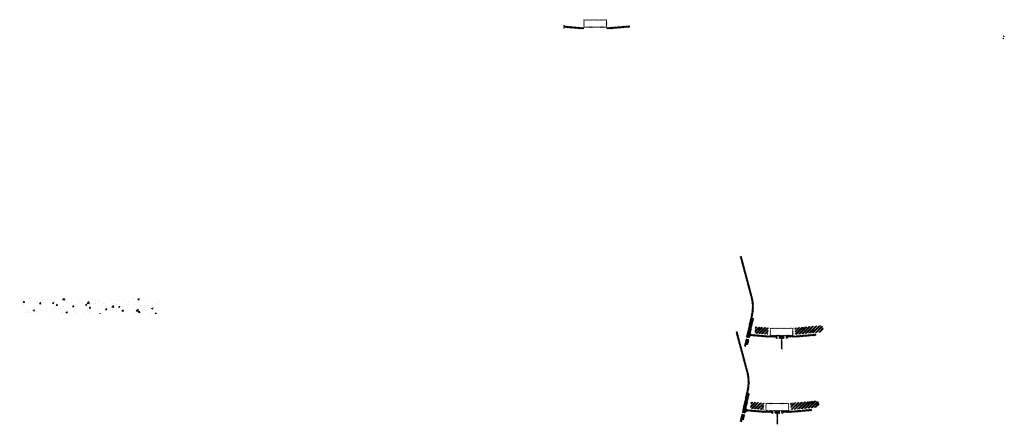
# Model space of a CAD drawing. Units: millimetres. Extents: x -26077 to 431651, y -66327 to 142901.
# Drawn here: x 122320 to 128743, y 79506 to 82143 of the extents above; entities that cross this region are included whole.
import ezdxf

# ---------------------------------------------------------------- set-up
doc = ezdxf.new("R2010")
doc.units = ezdxf.units.MM
doc.header["$MEASUREMENT"] = 0
doc.layers.add('hatch', color=7, linetype='Continuous', lineweight=15)
pattern_1 = [(45, (127100.523, 79915.485), (-10.1028, 10.1028), []), (45, (127107.258, 79915.485), (-10.1028, 10.1028), [])]
pattern_2 = [(45, (125912.7153, 82415.071), (-3.367596, 3.367596), [])]
pattern_3 = [(45, (125885.0623, 81924.7483), (-3.367596, 3.367596), [])]
pattern_4 = [(45, (127072.87, 79425.162), (-10.1028, 10.1028), []), (45, (127079.605, 79425.162), (-10.1028, 10.1028), [])]

msp = doc.modelspace()

# ---------------------------------------------------------------- hatches: boundary and pattern name
at = {"layer": 'hatch'}
h = msp.add_hatch(dxfattribs=at)
h.set_pattern_fill('ANSI31', color=256, scale=0.75, style=0)
h.set_pattern_definition([(45, (125885.0623, 81924.7483), (-1.683798, 1.683798), [])])
h.paths.add_polyline_path([(125870.87, 82107.58), (125869.64, 82102.04), (125875.38, 82101.54, 0.3811783)])
h.paths.add_polyline_path([(125872.74, 82091.73), (125867.46, 82092.19), (125866.34, 82087.14, 0.4589276)])
h = msp.add_hatch(dxfattribs=at)
h.set_pattern_fill('ANSI31', color=256, scale=1.5, style=0)
h.set_pattern_definition(pattern_3)
h.paths.add_polyline_path([(125999.31, 82092.05), (125984.31, 82092.05), (125869.74, 82102.03), (125867.56, 82092.19), (125983.44, 82082.05), (125999.31, 82082.05)])
h.paths.add_polyline_path([(126299.67, 82093.81), (126298.8, 82103.81), (126164.31, 82092.05), (126149.31, 82092.05), (126149.31, 82082.05), (126165.19, 82082.05)])
h = msp.add_hatch(dxfattribs=at)
h.set_pattern_fill('ANSI31', color=256, scale=1.5, style=0)
h.set_pattern_definition(pattern_3)
edge = h.paths.add_edge_path(flags=16)
edge.add_line((126004.31, 82095.58), (126144.31, 82095.58))
edge.add_arc((126144.31, 82097.58), 2, 270, 360)
edge.add_line((126146.31, 82097.58), (126146.31, 82137.58))
edge.add_arc((126144.31, 82137.58), 2, 0, 90)
edge.add_line((126144.31, 82139.58), (126004.31, 82139.58))
edge.add_arc((126004.31, 82137.58), 2, 90, 180)
edge.add_line((126002.31, 82137.58), (126002.31, 82097.58))
edge.add_arc((126004.31, 82097.58), 2, 180, 270)
edge = h.paths.add_edge_path()
edge.add_line((126001.31, 82092.58), (126147.31, 82092.58))
edge.add_arc((126147.31, 82094.58), 2, 270, 360)
edge.add_line((126149.31, 82094.58), (126149.31, 82140.58))
edge.add_arc((126147.31, 82140.58), 2, 0, 90)
edge.add_line((126147.31, 82142.58), (126001.31, 82142.58))
edge.add_arc((126001.31, 82140.58), 2, 90, 180)
edge.add_line((125999.31, 82140.58), (125999.31, 82094.58))
edge.add_arc((126001.31, 82094.58), 2, 180, 270)
h = msp.add_hatch(dxfattribs=at)
h.set_pattern_fill('ANSI31', color=256, scale=0.75, style=0)
h.set_pattern_definition([(45, (128752.3425, 81854.6887), (-1.683798, 1.683798), [])])
h.paths.add_polyline_path([(128738.15, 82037.52), (128736.92, 82031.98), (128742.66, 82031.48, 0.3811783)])
h.paths.add_polyline_path([(128740.02, 82021.67), (128734.74, 82022.13), (128733.62, 82017.08, 0.4589276)])
h = msp.add_hatch(dxfattribs=at)
h.set_pattern_fill('ANSI31', color=256, scale=1.5, style=0)
h.set_pattern_definition(pattern_2)
h.paths.add_polyline_path([(127108.27, 80197.27), (127098.51, 80199.43), (127069.93, 80070.53), (127079.7, 80068.4)])
h.paths.add_polyline_path([(127077.53, 80058.64), (127067.76, 80060.77), (127060.2, 80026.63), (127069.96, 80024.47)])
h.paths.add_polyline_path([(127067.38, 80061.36), (127057.62, 80063.53), (127046.7, 80014.26), (127056.46, 80012.09)])
h.paths.add_polyline_path([(127100.83, 80212.24, 0.1205706), (127098.03, 80340.55), (127028.15, 80601.35), (127018.49, 80598.77), (127088.37, 80337.97, -0.1205706), (127091.07, 80214.4), (127059.56, 80072.28), (127069.33, 80070.15)])
h = msp.add_hatch(dxfattribs=at)
h.set_pattern_fill('AR-CONC', color=256, scale=15)
h.set_pattern_definition([(50, (119276.76, 79124.49), (107.589, -9.4128), [11.25, -123.75]), (355, (119276.76, 79124.49), (-20.8127, 112.8288), [9, -99]), (100.4514, (119285.73, 79123.71), (86.7763, 103.416), [9.561, -105.1713]), (46.1842, (119276.76, 79154.49), (160.086, -24.828), [16.875, -185.625]), (96.6356, (119290.1, 79152.42), (140.199, 146.118), [14.3416, -157.757]), (351.184, (119276.76, 79154.5), (140.199, 146.118), [13.5, -148.5]), (21, (119291.76, 79146.99), (89.536, -60.3928), [11.25, -123.75]), (326, (119291.76, 79146.99), (36.4973, 108.7725), [9, -99]), (71.4514, (119299.22, 79141.96), (126.0334, 48.3797), [9.561, -105.1713]), (37.5, (119276.76, 79124.492), (1.82398, 49.93408), [0, -97.8, 0, -100.5, 0, -99.375]), (7.5, (119276.76, 79124.49), (39.4604, 59.16176), [0, -57.3, 0, -95.55, 0, -37.875]), (327.5, (119243.31, 79124.492), (80.07337, -3.38323), [0, -37.5, 0, -117, 0, -155.25]), (317.5, (119228.31, 79124.49), (87.4779, 15.0157), [0, -48.75, 0, -77.7, 0, -110.25])])
h.paths.add_polyline_path([(122484.1, 80284.59, -1), (122478.8, 80281.79, -1)], flags=16)
edge = h.paths.add_edge_path()
edge.add_line((122328.52, 80268.81), (122328.52, 80225.24))
edge.add_line((122328.52, 80225.24), (123235.69, 80225.24))
edge.add_line((123235.69, 80225.24), (123235.69, 80268.81))
edge.add_line((123235.69, 80268.81), (123226.86, 80272.02))
edge.add_line((123226.86, 80272.02), (123244.52, 80278.45))
edge.add_line((123244.52, 80278.45), (123235.69, 80281.66))
edge.add_line((123235.69, 80281.66), (123235.69, 80325.24))
edge.add_line((123235.69, 80325.24), (122634.29, 80325.24))
edge.add_arc((122631.49, 80324.16), 3, -201.09531, 21.09531, ccw=False)
edge.add_line((122628.69, 80325.24), (122328.52, 80325.24))
edge.add_line((122328.52, 80325.24), (122328.52, 80281.66))
edge.add_line((122328.52, 80281.66), (122337.35, 80278.45))
edge.add_line((122337.35, 80278.45), (122319.69, 80272.02))
edge.add_line((122319.69, 80272.02), (122328.52, 80268.81))
h = msp.add_hatch(dxfattribs=at)
h.set_pattern_fill('ANSI31', color=256, scale=1.5, style=0)
h.set_pattern_definition(pattern_3)
h.paths.add_polyline_path([(127080.62, 79706.95), (127070.85, 79709.11), (127042.28, 79580.21), (127052.05, 79578.08)])
h.paths.add_polyline_path([(127049.88, 79568.31), (127040.11, 79570.44), (127032.54, 79536.31), (127042.31, 79534.14)])
h.paths.add_polyline_path([(127039.73, 79571.04), (127029.97, 79573.2), (127019.05, 79523.94), (127028.81, 79521.77)])
h.paths.add_polyline_path([(127073.18, 79721.91, 0.1205706), (127070.38, 79850.23), (127000.5, 80111.03), (126990.84, 80108.44), (127060.72, 79847.64, -0.1205706), (127063.42, 79724.08), (127031.91, 79581.95), (127041.68, 79579.83)])
h = msp.add_hatch(dxfattribs=at)
h.set_pattern_fill('ANSI31', color=256, scale=0.75, style=0)
h.set_pattern_definition([(45, (127100.523, 79915.485), (-1.683798, 1.683798), [])])
h.paths.add_polyline_path([(127086.33, 80098.32), (127085.1, 80092.78), (127090.84, 80092.28, 0.3811783)])
h.paths.add_polyline_path([(127088.2, 80082.47), (127082.92, 80082.93), (127081.8, 80077.87, 0.4589276)])
h = msp.add_hatch(dxfattribs=at)
h.set_pattern_fill('ANSI32', color=256, scale=1.5, style=0)
h.set_pattern_definition(pattern_1)
h.paths.add_polyline_path([(127117.86, 80141.89), (127204.04, 80134.36), (127200.29, 80091.52), (127114.11, 80099.06)])
h = msp.add_hatch(dxfattribs=at)
h.set_pattern_fill('ANSI31', color=256, scale=1.5, style=0)
h.set_pattern_definition([(45, (127100.523, 79915.485), (-3.367596, 3.367596), [])])
edge = h.paths.add_edge_path(flags=16)
edge.add_line((127219.77, 80086.31), (127359.77, 80086.31))
edge.add_arc((127359.77, 80088.31), 2, 270, 360)
edge.add_line((127361.77, 80088.31), (127361.77, 80128.31))
edge.add_arc((127359.77, 80128.31), 2, 0, 90)
edge.add_line((127359.77, 80130.31), (127219.77, 80130.31))
edge.add_arc((127219.77, 80128.31), 2, 90, 180)
edge.add_line((127217.77, 80128.31), (127217.77, 80088.31))
edge.add_arc((127219.77, 80088.31), 2, 180, 270)
edge = h.paths.add_edge_path()
edge.add_line((127216.77, 80083.31), (127362.77, 80083.31))
edge.add_arc((127362.77, 80085.31), 2, 270, 360)
edge.add_line((127364.77, 80085.31), (127364.77, 80131.31))
edge.add_arc((127362.77, 80131.31), 2, 0, 90)
edge.add_line((127362.77, 80133.31), (127216.77, 80133.31))
edge.add_arc((127216.77, 80131.31), 2, 90, 180)
edge.add_line((127214.77, 80131.31), (127214.77, 80085.31))
edge.add_arc((127216.77, 80085.31), 2, 180, 270)
h = msp.add_hatch(dxfattribs=at)
h.set_pattern_fill('ANSI32', color=256, scale=1.5, style=0)
h.set_pattern_definition(pattern_1)
h.paths.add_polyline_path([(127548.62, 80106.26), (127562.8, 80116.2), (127560.57, 80141.78), (127544.87, 80149.1), (127375.52, 80134.28), (127379.26, 80091.45)])
at = {"layer": 'hatch', "linetype": 'Continuous'}
h = msp.add_hatch(dxfattribs=at)
h.set_pattern_fill('ANSI31', color=256, scale=1.5, style=0)
h.set_pattern_definition(pattern_2)
h.paths.add_polyline_path([(127127.02, 80089.13), (127085.2, 80092.77), (127083.02, 80082.92), (127122.18, 80079.5), (127126.5, 80083.13)])
h.paths.add_polyline_path([(127130.04, 80088.86), (127127.02, 80089.13), (127126.5, 80083.13), (127129.51, 80082.87)])
h.paths.add_polyline_path([(127133, 80088.6), (127130.04, 80088.86), (127129.51, 80082.87), (127132.48, 80082.62)])
h.paths.add_polyline_path([(127132.48, 80082.62), (127129.51, 80082.87), (127129.16, 80078.89), (127136.12, 80078.29)])
h.paths.add_polyline_path([(127129.51, 80082.87), (127126.5, 80083.13), (127122.18, 80079.5), (127126.35, 80079.13), (127129.16, 80078.89)])
h.paths.add_polyline_path([(127171.85, 80085.22), (127133, 80088.6), (127132.48, 80082.62), (127136.14, 80078.28), (127167.01, 80075.57), (127171.33, 80079.21)])
h.paths.add_polyline_path([(127174.34, 80078.95), (127171.33, 80079.21), (127167.01, 80075.57), (127171.18, 80075.21), (127173.99, 80074.97)])
h.paths.add_polyline_path([(127174.87, 80084.96), (127171.85, 80085.22), (127171.33, 80079.21), (127174.34, 80078.95)])
h.paths.add_polyline_path([(127177.83, 80084.7), (127174.87, 80084.96), (127174.34, 80078.95), (127177.31, 80078.7)])
h.paths.add_polyline_path([(127177.31, 80078.7), (127174.34, 80078.95), (127173.99, 80074.97), (127180.95, 80074.37)])
h.paths.add_polyline_path([(127199.77, 80082.78), (127177.83, 80084.7), (127177.31, 80078.7), (127180.97, 80074.35), (127198.9, 80072.78)])
h.paths.add_polyline_path([(127199.77, 80082.78), (127198.9, 80072.78), (127199.77, 80072.78)])
h.paths.add_polyline_path([(127214.77, 80082.78), (127199.77, 80082.78), (127199.77, 80072.78), (127214.77, 80072.78)])
h.paths.add_polyline_path([(127217.77, 80082.78), (127214.77, 80082.78), (127214.77, 80072.78), (127217.77, 80072.78)])
h.paths.add_polyline_path([(127224.27, 80080.73), (127220.77, 80080.73), (127220.77, 80082.78), (127217.77, 80082.78), (127217.77, 80072.78), (127224.27, 80072.78)])
h.paths.add_polyline_path([(127229.77, 80080.73), (127224.77, 80080.73), (127224.77, 80072.78), (127229.77, 80072.78)])
h.paths.add_polyline_path([(127224.27, 80081.73), (127222.27, 80081.73, -0.4142136), (127221.27, 80082.73), (127220.77, 80082.73), (127220.77, 80080.73), (127224.27, 80080.73)], flags=17)
h.paths.add_polyline_path([(127224.27, 80082.73), (127221.27, 80082.73, 0.4142136), (127222.27, 80081.73), (127224.27, 80081.73)], flags=16)
h.paths.add_polyline_path([(127229.77, 80082.73), (127224.77, 80082.73), (127224.77, 80081.73), (127229.77, 80081.73)])
h.paths.add_polyline_path([(127234.77, 80082.73), (127229.77, 80082.73), (127229.77, 80081.73), (127234.77, 80081.73)])
h.paths.add_polyline_path([(127234.77, 80081.73), (127229.77, 80081.73), (127229.77, 80080.73), (127234.77, 80080.73)])
h.paths.add_polyline_path([(127238.77, 80082.73), (127238.27, 80082.73, -0.4142136), (127237.27, 80081.73), (127235.27, 80081.73), (127235.27, 80080.73), (127238.77, 80080.73)], flags=16)
h.paths.add_polyline_path([(127238.27, 80082.73), (127235.27, 80082.73), (127235.27, 80081.73), (127237.27, 80081.73, 0.4142136)])
h.paths.add_polyline_path([(127234.77, 80080.73), (127229.77, 80080.73), (127229.77, 80072.78), (127234.77, 80072.78)])
h.paths.add_polyline_path([(127235.27, 80080.73), (127234.77, 80080.73), (127234.77, 80072.78), (127235.27, 80072.78)])
h.paths.add_polyline_path([(127261.77, 80082.78), (127238.77, 80082.78), (127238.77, 80080.73), (127235.27, 80080.73), (127235.27, 80072.78), (127239.77, 80072.78), (127261.77, 80072.78)])
h.paths.add_polyline_path([(127306.77, 80082.78), (127289.77, 80082.78), (127272.77, 80082.78), (127272.77, 80072.78), (127289.77, 80072.78), (127306.77, 80072.78)])
h.paths.add_polyline_path([(127261.77, 80072.34), (127251.67, 80072.34), (127251.67, 80065.99), (127261.77, 80065.99)])
h.paths.add_polyline_path([(127306.77, 80072.34), (127289.77, 80072.34), (127272.77, 80072.34), (127272.77, 80065.99), (127277.27, 80065.99), (127286.6, 80065.99), (127286.6, 79996.14), (127292.95, 79996.14), (127292.95, 80065.99), (127306.77, 80065.99)])
h.paths.add_polyline_path([(127327.87, 80072.34), (127317.77, 80072.34), (127317.77, 80065.99), (127322.27, 80065.99), (127327.87, 80065.99)])
h.paths.add_polyline_path([(127515.13, 80084.55), (127514.26, 80094.55), (127379.77, 80082.78), (127317.77, 80082.78), (127317.77, 80072.78), (127380.65, 80072.78)])
h.paths.add_polyline_path([(127340.77, 80080.73), (127340.77, 80082.73), (127358.77, 80082.73), (127358.77, 80080.73)], flags=16)
h.paths.add_polyline_path([(127341.27, 80082.73), (127358.27, 80082.73, -0.4142136), (127357.27, 80081.73), (127342.27, 80081.73, -0.4142136)], flags=16)
at = {"layer": 'hatch'}
h = msp.add_hatch(dxfattribs=at)
h.set_pattern_fill('ANSI32', color=256, scale=1.5, style=0)
h.set_pattern_definition(pattern_4)
h.paths.add_polyline_path([(127090.21, 79651.57), (127176.38, 79644.03), (127172.63, 79601.2), (127086.46, 79608.74)])
h = msp.add_hatch(dxfattribs=at)
h.set_pattern_fill('ANSI32', color=256, scale=1.5, style=0)
h.set_pattern_definition(pattern_4)
h.paths.add_polyline_path([(127520.96, 79615.94), (127535.15, 79625.87), (127532.91, 79651.46), (127517.22, 79658.78), (127347.86, 79643.96), (127351.61, 79601.12)])
h = msp.add_hatch(dxfattribs=at)
h.set_pattern_fill('ANSI31', color=256, scale=0.75, style=0)
h.set_pattern_definition([(45, (127072.87, 79425.1624), (-1.683798, 1.683798), [])])
h.paths.add_polyline_path([(127058.68, 79607.99), (127057.45, 79602.46), (127063.19, 79601.96, 0.3811783)])
h.paths.add_polyline_path([(127060.54, 79592.15), (127055.27, 79592.61), (127054.15, 79587.55, 0.4589276)])
at = {"layer": 'hatch', "linetype": 'Continuous'}
h = msp.add_hatch(dxfattribs=at)
h.set_pattern_fill('ANSI31', color=256, scale=1.5, style=0)
h.set_pattern_definition(pattern_3)
h.paths.add_polyline_path([(127099.37, 79598.8), (127057.55, 79602.45), (127055.37, 79592.6), (127094.53, 79589.17), (127098.85, 79592.81)])
h.paths.add_polyline_path([(127102.38, 79598.54), (127099.37, 79598.8), (127098.85, 79592.81), (127101.86, 79592.55)])
h.paths.add_polyline_path([(127105.34, 79598.28), (127102.38, 79598.54), (127101.86, 79592.55), (127104.83, 79592.3)])
h.paths.add_polyline_path([(127104.83, 79592.3), (127101.86, 79592.55), (127101.51, 79588.57), (127108.47, 79587.97)])
h.paths.add_polyline_path([(127101.86, 79592.55), (127098.85, 79592.81), (127094.53, 79589.17), (127098.7, 79588.81), (127101.51, 79588.57)])
h.paths.add_polyline_path([(127144.2, 79594.9), (127105.34, 79598.28), (127104.83, 79592.3), (127108.48, 79587.95), (127139.36, 79585.25), (127143.68, 79588.89)])
h.paths.add_polyline_path([(127146.69, 79588.63), (127143.68, 79588.89), (127139.36, 79585.25), (127143.53, 79584.89), (127146.34, 79584.64)])
h.paths.add_polyline_path([(127147.21, 79594.63), (127144.2, 79594.9), (127143.68, 79588.89), (127146.69, 79588.63)])
h.paths.add_polyline_path([(127150.17, 79594.37), (127147.21, 79594.63), (127146.69, 79588.63), (127149.66, 79588.37)])
h.paths.add_polyline_path([(127149.66, 79588.37), (127146.69, 79588.63), (127146.34, 79584.64), (127153.3, 79584.05)])
h.paths.add_polyline_path([(127172.12, 79592.46), (127150.17, 79594.37), (127149.66, 79588.37), (127153.31, 79584.03), (127171.24, 79582.46)])
h.paths.add_polyline_path([(127172.12, 79592.46), (127171.24, 79582.46), (127172.12, 79582.46)])
h.paths.add_polyline_path([(127187.12, 79592.46), (127172.12, 79592.46), (127172.12, 79582.46), (127187.12, 79582.46)])
h.paths.add_polyline_path([(127190.12, 79592.46), (127187.12, 79592.46), (127187.12, 79582.46), (127190.12, 79582.46)])
h.paths.add_polyline_path([(127196.62, 79590.41), (127193.12, 79590.41), (127193.12, 79592.46), (127190.12, 79592.46), (127190.12, 79582.46), (127196.62, 79582.46)])
h.paths.add_polyline_path([(127202.12, 79590.41), (127197.12, 79590.41), (127197.12, 79582.46), (127202.12, 79582.46)])
h.paths.add_polyline_path([(127196.62, 79591.41), (127194.62, 79591.41, -0.4142136), (127193.62, 79592.41), (127193.12, 79592.41), (127193.12, 79590.41), (127196.62, 79590.41)], flags=17)
h.paths.add_polyline_path([(127196.62, 79592.41), (127193.62, 79592.41, 0.4142136), (127194.62, 79591.41), (127196.62, 79591.41)], flags=16)
h.paths.add_polyline_path([(127202.12, 79592.41), (127197.12, 79592.41), (127197.12, 79591.41), (127202.12, 79591.41)])
h.paths.add_polyline_path([(127207.12, 79592.41), (127202.12, 79592.41), (127202.12, 79591.41), (127207.12, 79591.41)])
h.paths.add_polyline_path([(127207.12, 79591.41), (127202.12, 79591.41), (127202.12, 79590.41), (127207.12, 79590.41)])
h.paths.add_polyline_path([(127211.12, 79592.41), (127210.62, 79592.41, -0.4142136), (127209.62, 79591.41), (127207.62, 79591.41), (127207.62, 79590.41), (127211.12, 79590.41)], flags=16)
h.paths.add_polyline_path([(127210.62, 79592.41), (127207.62, 79592.41), (127207.62, 79591.41), (127209.62, 79591.41, 0.4142136)])
h.paths.add_polyline_path([(127207.12, 79590.41), (127202.12, 79590.41), (127202.12, 79582.46), (127207.12, 79582.46)])
h.paths.add_polyline_path([(127207.62, 79590.41), (127207.12, 79590.41), (127207.12, 79582.46), (127207.62, 79582.46)])
h.paths.add_polyline_path([(127234.12, 79592.46), (127211.12, 79592.46), (127211.12, 79590.41), (127207.62, 79590.41), (127207.62, 79582.46), (127212.12, 79582.46), (127234.12, 79582.46)])
h.paths.add_polyline_path([(127279.12, 79592.46), (127262.12, 79592.46), (127245.12, 79592.46), (127245.12, 79582.46), (127262.12, 79582.46), (127279.12, 79582.46)])
h.paths.add_polyline_path([(127234.12, 79582.02), (127224.02, 79582.02), (127224.02, 79575.67), (127234.12, 79575.67)])
h.paths.add_polyline_path([(127279.12, 79582.02), (127262.12, 79582.02), (127245.12, 79582.02), (127245.12, 79575.67), (127249.62, 79575.67), (127258.94, 79575.67), (127258.94, 79505.82), (127265.29, 79505.82), (127265.29, 79575.67), (127279.12, 79575.67)])
h.paths.add_polyline_path([(127300.22, 79582.02), (127290.12, 79582.02), (127290.12, 79575.67), (127294.62, 79575.67), (127300.22, 79575.67)])
h.paths.add_polyline_path([(127487.48, 79594.23), (127486.61, 79604.23), (127352.12, 79592.46), (127290.12, 79592.46), (127290.12, 79582.46), (127352.99, 79582.46)])
h.paths.add_polyline_path([(127313.12, 79590.41), (127313.12, 79592.41), (127331.12, 79592.41), (127331.12, 79590.41)], flags=16)
h.paths.add_polyline_path([(127313.62, 79592.41), (127330.62, 79592.41, -0.4142136), (127329.62, 79591.41), (127314.62, 79591.41, -0.4142136)], flags=16)
at = {"layer": 'hatch'}
h = msp.add_hatch(dxfattribs=at)
h.set_pattern_fill('ANSI31', color=256, scale=1.5, style=0)
h.set_pattern_definition([(45, (127072.87, 79425.1624), (-3.367596, 3.367596), [])])
edge = h.paths.add_edge_path(flags=16)
edge.add_line((127192.12, 79595.99), (127332.12, 79595.99))
edge.add_arc((127332.12, 79597.99), 2, 270, 360)
edge.add_line((127334.12, 79597.99), (127334.12, 79637.99))
edge.add_arc((127332.12, 79637.99), 2, 0, 90)
edge.add_line((127332.12, 79639.99), (127192.12, 79639.99))
edge.add_arc((127192.12, 79637.99), 2, 90, 180)
edge.add_line((127190.12, 79637.99), (127190.12, 79597.99))
edge.add_arc((127192.12, 79597.99), 2, 180, 270)
edge = h.paths.add_edge_path()
edge.add_line((127189.12, 79592.99), (127335.12, 79592.99))
edge.add_arc((127335.12, 79594.99), 2, 270, 360)
edge.add_line((127337.12, 79594.99), (127337.12, 79640.99))
edge.add_arc((127335.12, 79640.99), 2, 0, 90)
edge.add_line((127335.12, 79642.99), (127189.12, 79642.99))
edge.add_arc((127189.12, 79640.99), 2, 90, 180)
edge.add_line((127187.12, 79640.99), (127187.12, 79594.99))
edge.add_arc((127189.12, 79594.99), 2, 180, 270)

doc.saveas('drawing.dxf')
